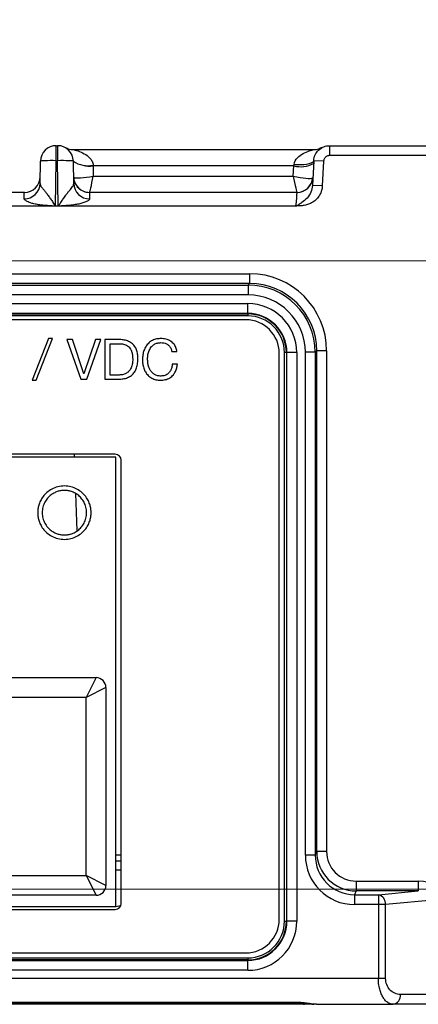
# Model space of a CAD drawing. Units: millimetres. Extents: x 17 to 410, y 7 to 290.
# Drawn here: x 187 to 193, y 201 to 218 of the extents above; entities that cross this region are included whole.
import ezdxf

# ---------------------------------------------------------------- set-up
doc = ezdxf.new("R2010")
doc.units = ezdxf.units.MM
doc.styles.add('SLDTEXTSTYLE2', font='TXT', dxfattribs={"width": 0.75})
doc.dimstyles.new('SLDDIMSTYLE1', dxfattribs={"dimtxt": 3.5, "dimasz": 3.302, "dimexe": 0, "dimexo": 0.0625, "dimgap": 0.875, "dimtad": 1, "dimdec": 0, "dimlfac": 3, "dimrnd": 1e-09, "dimzin": 12, "dimdsep": 46, "dimtxsty": 'SLDTEXTSTYLE2', "dimsah": 1, "dimcen": 0.09, "dimadec": 0, "dimazin": 3, "dimtfac": 1, "dimtdec": 0, "dimtofl": 0, "dimtmove": 0, "dimatfit": 3, "dimfxl": 0, "dimfrac": 2, "dimtolj": 1, "dimtzin": 12, "dimarcsym": 0})
doc.dimstyles.new('SLDDIMSTYLE2', dxfattribs={"dimtxt": 3.5, "dimasz": 3.302, "dimexe": 0, "dimexo": 0.0625, "dimgap": 0.875, "dimtad": 1, "dimdec": 1, "dimlfac": 3, "dimrnd": 1e-09, "dimzin": 12, "dimdsep": 46, "dimtxsty": 'SLDTEXTSTYLE2', "dimsah": 1, "dimcen": 0.09, "dimadec": 0, "dimazin": 3, "dimtfac": 1, "dimtdec": 1, "dimtofl": 0, "dimtmove": 0, "dimatfit": 3, "dimfxl": 0, "dimfrac": 2, "dimtolj": 1, "dimtzin": 12, "dimarcsym": 0})

# ---------------------------------------------------------------- blocks, each defined once
blk = doc.blocks.new('_D')
at = {"color": 7, "linetype": 'Continuous', "lineweight": 0}
for p, q in [((43.054, 206.409), (43.054, 232.936)), ((199.254, 206.409), (199.254, 232.936)), ((199.254, 231.936), (43.054, 231.936))]:
    blk.add_line(p, q, dxfattribs=at)
at = {"color": 7, "linetype": 'Continuous', "lineweight": 18}
for points in [[(43.054, 231.936), (46.356, 231.428), (46.356, 232.444)], [(199.254, 231.936), (195.952, 232.444), (195.952, 231.428)]]:
    blk.add_solid(points, dxfattribs=at)
at = {"color": 7, "linetype": 'Continuous', "lineweight": 18, "insert": (117.275, 236.448), "char_height": 3.5, "attachment_point": 1, "style": 'SLDTEXTSTYLE2'}
blk.add_mtext('469', dxfattribs=at)
blk = doc.blocks.new('_D_1')
at = {"color": 7, "linetype": 'Continuous', "lineweight": 0}
for p, q in [((44.221, 206.409), (44.221, 226.936)), ((198.088, 206.409), (198.088, 226.936)), ((44.221, 225.936), (198.088, 225.936))]:
    blk.add_line(p, q, dxfattribs=at)
at = {"color": 7, "linetype": 'Continuous', "lineweight": 18}
for points in [[(44.221, 225.936), (47.523, 225.428), (47.523, 226.444)], [(198.088, 225.936), (194.786, 226.444), (194.786, 225.428)]]:
    blk.add_solid(points, dxfattribs=at)
at = {"color": 7, "linetype": 'Continuous', "lineweight": 18, "insert": (117.275, 230.448), "char_height": 3.5, "attachment_point": 1, "style": 'SLDTEXTSTYLE2'}
blk.add_mtext('462', dxfattribs=at)
blk = doc.blocks.new('_D_2')
at = {"color": 7, "linetype": 'Continuous', "lineweight": 0}
for p, q in [((40.759, 216.767), (40.759, 238.936)), ((201.55, 216.767), (201.55, 238.936)), ((40.759, 237.936), (201.55, 237.936))]:
    blk.add_line(p, q, dxfattribs=at)
at = {"color": 7, "linetype": 'Continuous', "lineweight": 18}
for points in [[(40.759, 237.936), (44.061, 237.428), (44.061, 238.444)], [(201.55, 237.936), (198.248, 238.444), (198.248, 237.428)]]:
    blk.add_solid(points, dxfattribs=at)
at = {"color": 7, "linetype": 'Continuous', "lineweight": 18, "insert": (115.336, 242.448), "char_height": 3.5, "attachment_point": 1, "style": 'SLDTEXTSTYLE2'}
blk.add_mtext('482,4', dxfattribs=at)
blk = doc.blocks.new('_D_3')
at = {"color": 7, "linetype": 'Continuous', "lineweight": 0}
for p, q in [((196.253, 213.992), (34.547, 213.992)), ((35.547, 213.992), (35.547, 203.408)), ((196.253, 203.408), (34.547, 203.408))]:
    blk.add_line(p, q, dxfattribs=at)
at = {"color": 7, "linetype": 'Continuous', "lineweight": 18}
for points in [[(35.547, 213.992), (35.039, 210.69), (36.055, 210.69)], [(35.547, 203.408), (36.055, 206.71), (35.039, 206.71)]]:
    blk.add_solid(points, dxfattribs=at)
at = {"color": 7, "linetype": 'Continuous', "lineweight": 18, "insert": (31.035, 206.114), "char_height": 3.5, "attachment_point": 1, "rotation": 90, "style": 'SLDTEXTSTYLE2'}
blk.add_mtext('32', dxfattribs=at)

msp = doc.modelspace()

# ---------------------------------------------------------------- linework, layer by layer
at = {"color": 7, "linetype": 'Continuous', "lineweight": 25}
for p, q in [((187.3603, 215.9333), (187.3818, 215.9333)), ((187.3603, 215.6806), (187.3603, 215.9333)), ((187.3818, 215.9333), (187.3818, 215.6806)), ((187.6567, 215.8667), (191.6931, 215.8667)), ((191.8447, 215.9031), (191.8458, 215.9037)), ((191.968, 215.9333), (191.968, 215.7667)), ((191.968, 215.9333), (201.1296, 215.9333)), ((187.0871, 215.2956), (187.0937, 215.6713)), ((187.347, 214.9191), (187.3603, 215.6806)), ((187.3603, 215.6806), (187.3818, 215.6806)), ((187.3951, 214.9191), (187.3818, 215.6806)), ((187.655, 215.2956), (187.6484, 215.6713)), ((191.7017, 215.6806), (191.6798, 215.2631)), ((191.8681, 215.6719), (191.7017, 215.6806)), ((191.8681, 215.6719), (191.8462, 215.2544)), ((201.1296, 215.7667), (191.968, 215.7667)), ((187.9817, 215.6052), (187.9822, 215.5912)), ((187.9822, 215.5912), (187.9852, 215.4221)), ((191.3662, 215.5912), (187.9822, 215.5912)), ((191.3574, 215.4221), (191.3662, 215.5912)), ((191.3662, 215.5912), (191.3688, 215.6157)), ((187.9852, 215.4221), (191.3574, 215.4221)), ((191.8462, 215.2544), (191.6798, 215.2631)), ((186.8225, 215.1467), (183.353, 215.1467)), ((191.4206, 215.1467), (187.9196, 215.1467)), ((191.3944, 214.9133), (50.9143, 214.9133)), ((187.347, 214.9191), (187.347, 214.915)), ((187.347, 214.9191), (187.3951, 214.9191)), ((187.3951, 214.915), (187.347, 214.915)), ((187.3951, 214.9191), (187.3951, 214.915)), ((176.2569, 213.7768), (190.6187, 213.7768)), ((190.6187, 213.7768), (190.6187, 213.6102)), ((190.6187, 213.6102), (176.2569, 213.6102)), ((176.2815, 213.5856), (190.5941, 213.5856)), ((190.5941, 213.5856), (190.6187, 213.6102)), ((190.5941, 213.5856), (190.5941, 213.4191)), ((190.5941, 213.4191), (176.2815, 213.4191)), ((176.2878, 213.2743), (190.5878, 213.2743)), ((190.5878, 213.1077), (190.5878, 213.2743)), ((190.5878, 213.1077), (176.2878, 213.1077)), ((176.2878, 213.0993), (190.5878, 213.0993)), ((190.5878, 213.066), (176.2878, 213.066)), ((190.5878, 213.0993), (190.5878, 213.1077)), ((190.5878, 213.0993), (190.5878, 213.066)), ((190.5544, 213), (176.3544, 213)), ((187.2293, 212.684), (186.9522, 211.9827)), ((187.0215, 211.9827), (187.2985, 212.684)), ((187.2985, 212.684), (187.2293, 212.684)), ((187.6354, 212.6667), (187.5391, 212.6667)), ((187.5391, 212.6667), (187.7747, 212)), ((187.8261, 212.0887), (187.6354, 212.6667)), ((188.0207, 212.6667), (187.828, 212.0887)), ((187.8757, 212), (188.1132, 212.6667)), ((188.1132, 212.6667), (188.0207, 212.6667)), ((188.4126, 212.6667), (188.1817, 212.6667)), ((188.1817, 212.6667), (188.1817, 212)), ((188.2682, 212.5974), (188.4214, 212.5974)), ((188.2682, 212.0693), (188.2682, 212.5974)), ((189.3094, 212.4665), (189.3959, 212.4665)), ((191.1211, 202.9), (191.1211, 212.4333)), ((191.2071, 202.8667), (191.2071, 212.4467)), ((191.2405, 212.4467), (191.2071, 212.4467)), ((191.2405, 212.4467), (191.2405, 202.8667)), ((191.2405, 212.4467), (191.2488, 212.4467)), ((191.2488, 202.8667), (191.2488, 212.4467)), ((191.4154, 212.4467), (191.2488, 212.4467)), ((191.4154, 212.4467), (191.4154, 202.8667)), ((191.5602, 203.9813), (191.5602, 212.453)), ((191.7267, 212.453), (191.5602, 212.453)), ((191.7514, 212.4776), (191.7267, 212.453)), ((191.7267, 212.453), (191.7267, 203.9813)), ((191.7514, 204.0429), (191.7514, 212.4776)), ((191.9179, 212.4776), (191.7514, 212.4776)), ((191.9179, 212.4776), (191.9179, 204.0429)), ((189.4024, 212.2508), (189.3159, 212.2508)), ((187.828, 212.0887), (187.8261, 212.0887)), ((188.4195, 212.0693), (188.2682, 212.0693)), ((186.9522, 211.9827), (187.0215, 211.9827)), ((187.7747, 212), (187.8757, 212)), ((188.1817, 212), (188.4126, 212)), ((188.3544, 210.7333), (178.5544, 210.7333)), ((187.667, 210.6833), (187.6653, 210.7333)), ((188.3644, 210.6833), (178.5511, 210.6833)), ((188.3644, 203.1167), (188.3644, 210.6833)), ((188.4544, 203.1667), (188.4544, 210.6333)), ((187.7103, 209.4424), (187.6884, 210.071)), ((178.8644, 206.9704), (188.0311, 206.9704)), ((188.0311, 206.9704), (187.8644, 206.6371)), ((188.1977, 206.8038), (187.8644, 206.6371)), ((188.1977, 206.8038), (188.1977, 203.4704)), ((187.8644, 206.6371), (179.0311, 206.6371)), ((187.8644, 203.6371), (187.8644, 206.6371)), ((188.3621, 203.9832), (188.4544, 203.9832)), ((188.3631, 203.8867), (188.4544, 203.8867)), ((191.7267, 203.9813), (191.5602, 203.9813)), ((191.7267, 203.9813), (191.7514, 204.0429)), ((191.9179, 204.0429), (191.7514, 204.0429)), ((188.4544, 203.7258), (188.3622, 203.7258)), ((179.0311, 203.6371), (187.8644, 203.6371)), ((187.8644, 203.6371), (188.0311, 203.3038)), ((188.1977, 203.4704), (187.8644, 203.6371)), ((192.4167, 203.5425), (192.4167, 203.3765)), ((192.4167, 203.5425), (193.4648, 203.5425)), ((193.4648, 203.5425), (193.4648, 203.3765)), ((188.0311, 203.3038), (178.8644, 203.3038)), ((192.4167, 203.3765), (192.3915, 203.3133)), ((192.3915, 203.3133), (192.7912, 203.3133)), ((192.3915, 203.3133), (192.3915, 203.1473)), ((193.4648, 203.3765), (192.4167, 203.3765)), ((192.7912, 203.3133), (193.4648, 203.3765)), ((192.7912, 203.3133), (192.7912, 203.1473)), ((193.7716, 203.2278), (192.9131, 203.1473)), ((178.5511, 203.1167), (188.3644, 203.1167)), ((178.5544, 203.0667), (188.3544, 203.0667)), ((188.3644, 203.1167), (188.4411, 203.1333)), ((188.4411, 203.1333), (188.4487, 203.1333)), ((188.4411, 203.1333), (188.4411, 203.1333)), ((192.7912, 203.1473), (192.3915, 203.1473)), ((192.7912, 203.1473), (192.7912, 201.9)), ((192.9131, 203.1473), (192.7912, 203.1473)), ((192.9131, 201.9), (192.9131, 203.1473)), ((191.2071, 202.8667), (191.2405, 202.8667)), ((191.2405, 202.8667), (191.2488, 202.8667)), ((191.4154, 202.8667), (191.2488, 202.8667)), ((176.2878, 202.2473), (190.5878, 202.2473)), ((176.3544, 202.3333), (190.5544, 202.3333)), ((190.5878, 202.2473), (190.5878, 202.214)), ((190.5878, 202.214), (176.2878, 202.214)), ((176.2878, 202.2056), (190.5878, 202.2056)), ((190.5878, 202.214), (190.5878, 202.2056)), ((190.5878, 202.0391), (190.5878, 202.2056)), ((192.7912, 201.9), (49.5176, 201.9)), ((190.5878, 202.0391), (176.2878, 202.0391)), ((192.9131, 201.9), (192.7912, 201.9)), ((193.7716, 201.6333), (193.1618, 201.6333)), ((191.4256, 201.4973), (50.8832, 201.4973)), ((50.8832, 201.4855), (191.4256, 201.4855)), ((191.3418, 201.4667), (50.967, 201.4667)), ((191.3418, 201.4667), (191.3418, 201.4667)), ((191.4256, 201.4855), (191.4256, 201.4973)), ((191.7015, 201.4688), (191.5302, 201.4667)), ((191.7453, 201.4667), (193.0399, 201.4667)), ((193.6497, 201.4667), (193.0399, 201.4667))]:
    msp.add_line(p, q, dxfattribs=at)
at = {"color": 7, "linetype": 'Continuous', "lineweight": 25, "flags": 128}
msp.add_lwpolyline([(191.3688, 215.6157), (191.4262, 215.6141), (191.4818, 215.615), (191.534, 215.6184), (191.5813, 215.6242), (191.6223, 215.6322), (191.6557, 215.6422), (191.6805, 215.6538), (191.696, 215.6667), (191.7017, 215.6806)], dxfattribs=at)
at = {"color": 7, "linetype": 'Continuous', "lineweight": 25}
for centre, radius, start, end in [((187.3603, 215.6667), 0.2667, 90, 179), ((187.3818, 215.6667), 0.2667, 1, 90), ((187.6578, 216.2), 0.3333, 252.92419, 269.80297), ((191.6917, 216.2), 0.3333, 270.24197, 287.11237), ((187.9272, 216.0976), 0.5094, 236.81411, 276.19465), ((187.8922, 216.0271), 0.4313, 235.5872, 281.98197), ((191.4751, 216.0855), 0.5062, 257.58178, 296.27078), ((186.8225, 215.4133), 0.2667, 270, 359), ((187.9196, 215.4133), 0.2667, 181, 270), ((187.9176, 215.4112), 0.2646, 180.55118, 270.6586), ((191.4206, 215.4133), 0.2667, 270, 357), ((191.4181, 215.4112), 0.2646, 270.54354, 355.82544), ((186.8225, 215.3021), 0.2647, 269.56397, 358.59137), ((187.9196, 215.3021), 0.2647, 181.40863, 270.43603), ((190.5878, 212.4467), 0.8276, 0, 90), ((190.5878, 212.4467), 0.661, 0, 90), ((190.5878, 212.4467), 0.6527, 0, 90), ((190.5878, 212.4467), 0.6193, 0, 90), ((190.5544, 212.4333), 0.5667, 0, 90), ((188.3544, 210.6333), 0.1, 0, 90), ((188.0311, 206.8038), 0.1667, 0, 90), ((188.0311, 203.4704), 0.1667, 270, 360), ((192.7524, 203.1571), 0.161, 356.50451, 76.0638), ((188.3544, 203.1667), 0.1, 270, 360), ((190.5544, 202.9), 0.5667, 270, 0), ((190.5878, 202.8667), 0.8276, 270, 360), ((190.5878, 202.8667), 0.661, 270, 0), ((190.5878, 202.8667), 0.6527, 270, 0), ((190.5878, 202.8667), 0.6193, 270, 0), ((193.0134, 201.614), 0.1497, 280.1992, 7.44079), ((191.5288, 201.5063), 0.0397, 272.05456, 317.92957)]:
    msp.add_arc(centre, radius, start, end, dxfattribs=at)
for centre, major_axis, ratio, start_param, end_param in [((187.9852, 215.48), (0.3319, 0.0722), 0.1666056, 3.2798941, 4.6761575), ((187.9852, 215.48), (0.0646, 0.3333), 0.0329031, 3.1479699, 4.5442333), ((191.3574, 215.48), (0.3293, -0.0815), 0.1657478, 4.7533791, 6.1496425), ((191.3574, 215.48), (-0.0624, 0.3333), 0.0318672, 1.739362, 3.1356254), ((190.6171, 212.476), (-0.9204, -0.9204), 0.9987828, 2.3568035, 3.9263818), ((190.5929, 212.4518), (0.8021, 0.8021), 0.9991403, 5.4983961, 7.0679745), ((190.6171, 212.476), (0.8027, 0.8027), 0.9984255, 5.4983961, 7.0679745), ((190.5929, 212.4518), (-0.6844, -0.6844), 0.9987828, 2.3568035, 3.9263818), ((192.394, 203.9838), (0.3103, 0.7774), 0.9955924, 1.9520898, 3.5198444), ((192.394, 203.9838), (0.2488, 0.6233), 0.993408, 1.9520898, 3.5198444), ((192.4182, 204.0445), (0.2477, 0.6205), 0.9977865, 1.9520898, 3.5198444), ((192.4182, 204.0445), (0.1862, 0.4664), 0.9955924, 1.9520898, 3.5198444), ((193.4378, 203.2079), (-0.4547, -0.0427), 0.7298612, 3.0732237, 4.5845449)]:
    msp.add_ellipse(centre, major_axis=major_axis, ratio=ratio, start_param=start_param, end_param=end_param, dxfattribs=at)
for points, knots in [([(187.5599, 215.8814), (187.5531, 215.8836), (187.5404, 215.8878), (187.5243, 215.8946), (187.5165, 215.8984), (187.5133, 215.8999)], [0, 0, 0, 0, 0.4159816, 0.7616313, 1, 1, 1, 1]), ([(187.6567, 215.8667), (187.6567, 215.8667), (187.6674, 215.864), (187.6945, 215.8561), (187.7106, 215.8511), (187.7609, 215.8334), (187.797, 215.8181), (187.866, 215.7791), (187.9001, 215.7549), (187.9423, 215.7083), (187.9552, 215.6907), (187.9745, 215.651), (187.9809, 215.6288), (187.9817, 215.6052)], [0, 0, 0, 0, 0.125, 0.125, 0.25, 0.25, 0.5, 0.5, 0.75, 0.75, 0.875, 0.875, 1, 1, 1, 1]), ([(191.3688, 215.6157), (191.3736, 215.6613), (191.398, 215.6993), (191.4547, 215.7588), (191.4883, 215.782), (191.5562, 215.8197), (191.5916, 215.8345), (191.6408, 215.8517), (191.6566, 215.8566), (191.683, 215.8641), (191.6931, 215.8667), (191.6931, 215.8667)], [0, 0, 0, 0, 0.25, 0.25, 0.5, 0.5, 0.75, 0.75, 0.875, 0.875, 1, 1, 1, 1]), ([(191.7017, 215.6806), (191.7052, 215.748), (191.7355, 215.8136), (191.8334, 215.9066), (191.9005, 215.9333), (191.968, 215.9333)], [0, 0, 0, 0, 0.5, 0.5, 1, 1, 1, 1]), ([(191.8447, 215.9031), (191.834, 215.8987), (191.8267, 215.8951), (191.8104, 215.8881), (191.7971, 215.8838), (191.7898, 215.8814)], [0, 0, 0, 0, 0.1923037, 0.560094, 1, 1, 1, 1]), ([(187.3603, 215.6806), (187.2906, 215.6818), (187.2212, 215.6815), (187.1225, 215.6781), (187.0938, 215.675), (187.0937, 215.6713)], [0, 0, 0, 0, 0.5, 0.5, 1, 1, 1, 1]), ([(187.6484, 215.6713), (187.6484, 215.675), (187.6196, 215.6781), (187.5209, 215.6815), (187.4516, 215.6818), (187.3818, 215.6806)], [0, 0, 0, 0, 0.5, 0.5, 1, 1, 1, 1]), ([(191.968, 215.7667), (191.9615, 215.7663), (191.9489, 215.7656), (191.9307, 215.7602), (191.9139, 215.7515), (191.899, 215.7398), (191.8863, 215.7254), (191.8769, 215.709), (191.8702, 215.6909), (191.8688, 215.6783), (191.8681, 215.6719)], [0, 0, 0, 0, 0.1273409, 0.2501384, 0.3729034, 0.5001504, 0.6215205, 0.7499335, 0.8727201, 1, 1, 1, 1]), ([(187.0871, 215.2956), (187.0873, 215.292), (187.0877, 215.2846), (187.0916, 215.2723), (187.0979, 215.2587), (187.1067, 215.244), (187.1229, 215.221), (187.149, 215.1899), (187.1867, 215.145), (187.2241, 215.0931), (187.2647, 215.0368), (187.2993, 214.9861), (187.3219, 214.9518), (187.3334, 214.9346), (187.3391, 214.9274), (187.3432, 214.9215), (187.3461, 214.9197), (187.347, 214.9191)], [0, 0, 0, 0, 0.0504621, 0.1018858, 0.1543284, 0.2078438, 0.2624828, 0.3899429, 0.499247, 0.6236453, 0.7493084, 0.8747002, 0.9462249, 0.9636481, 0.9821945, 0.9945022, 1, 1, 1, 1]), ([(187.3951, 214.9191), (187.3957, 214.9195), (187.3977, 214.9209), (187.4008, 214.9251), (187.4057, 214.9315), (187.4118, 214.9401), (187.4224, 214.9557), (187.4381, 214.9788), (187.4577, 215.0077), (187.4855, 215.0481), (187.5185, 215.0945), (187.5543, 215.143), (187.5853, 215.1815), (187.6122, 215.2141), (187.635, 215.2441), (187.6518, 215.2718), (187.6539, 215.2875), (187.655, 215.2956)], [0, 0, 0, 0, 0.0037636, 0.0126108, 0.0266684, 0.0459607, 0.0669777, 0.1250725, 0.1919533, 0.2501658, 0.3846757, 0.4995823, 0.5906684, 0.6856802, 0.7852309, 0.8898521, 1, 1, 1, 1]), ([(191.6798, 215.2631), (191.6756, 215.1832), (191.6407, 215.1103), (191.5638, 215.0221), (191.5348, 214.997), (191.4858, 214.963), (191.4687, 214.9524), (191.4416, 214.9359), (191.4324, 214.93), (191.4136, 214.9195), (191.404, 214.9158), (191.3944, 214.9133)], [0, 0, 0, 0, 0.5, 0.5, 0.75, 0.75, 0.875, 0.875, 0.9375, 0.9375, 1, 1, 1, 1]), ([(191.8462, 215.2544), (191.8455, 215.2443), (191.8439, 215.2242), (191.8381, 215.1945), (191.8298, 215.1655), (191.8188, 215.1373), (191.8052, 215.1098), (191.78, 215.0683), (191.7364, 215.0171), (191.6704, 214.9692), (191.5981, 214.9373), (191.5266, 214.9214), (191.4719, 214.9192), (191.4388, 214.9187), (191.4232, 214.9181), (191.4091, 214.9166), (191.3993, 214.9144), (191.3944, 214.9133)], [0, 0, 0, 0, 0.0482226, 0.0959097, 0.1434557, 0.1912587, 0.2397103, 0.2891869, 0.4216375, 0.5563091, 0.6733201, 0.7947921, 0.9020633, 0.9329437, 0.9521231, 0.9764112, 1, 1, 1, 1]), ([(186.8205, 215.0374), (186.8207, 215.0546), (186.8208, 215.0705), (186.8212, 215.0984), (186.8213, 215.1103), (186.8217, 215.129), (186.8218, 215.1359), (186.8222, 215.1447), (186.8223, 215.1467), (186.8225, 215.1467)], [0, 0, 0, 0, 0.25, 0.25, 0.5, 0.5, 0.75, 0.75, 1, 1, 1, 1]), ([(187.347, 214.915), (187.3383, 214.9154), (187.3104, 214.9167), (187.2488, 214.9213), (187.1773, 214.9265), (187.1104, 214.9331), (187.0496, 214.9403), (186.9866, 214.9522), (186.9265, 214.9692), (186.886, 214.9859), (186.856, 215.0005), (186.8354, 215.0142), (186.8227, 215.0265), (186.8212, 215.0338), (186.8205, 215.0374)], [0, 0, 0, 0, 0.0355219, 0.1131264, 0.2504746, 0.3265868, 0.3861576, 0.5003046, 0.59044, 0.6676468, 0.7505885, 0.831896, 0.9151396, 1, 1, 1, 1]), ([(187.9216, 215.0374), (187.9214, 215.0346), (187.9211, 215.0296), (187.9161, 215.0211), (187.9039, 215.0117), (187.8853, 215.0004), (187.8599, 214.9874), (187.8283, 214.9747), (187.7943, 214.9633), (187.7465, 214.9503), (187.6741, 214.9377), (187.5788, 214.9274), (187.4919, 214.9212), (187.4304, 214.9166), (187.4036, 214.9154), (187.3951, 214.915)], [0, 0, 0, 0, 0.06556231, 0.11828585, 0.17865532, 0.25124914, 0.32355544, 0.3909593, 0.44947224, 0.50136185, 0.61187933, 0.75035738, 0.89115709, 0.96538044, 1, 1, 1, 1]), ([(187.9196, 215.1467), (187.9198, 215.1467), (187.92, 215.1447), (187.9203, 215.1359), (187.9205, 215.129), (187.9208, 215.1103), (187.921, 215.0984), (187.9213, 215.0705), (187.9214, 215.0546), (187.9216, 215.0374)], [0, 0, 0, 0, 0.25, 0.25, 0.5, 0.5, 0.75, 0.75, 1, 1, 1, 1]), ([(191.3944, 214.9133), (191.3956, 214.9157), (191.3985, 214.9213), (191.4015, 214.932), (191.4045, 214.9453), (191.407, 214.9611), (191.4094, 214.9795), (191.4115, 215.0005), (191.4135, 215.0235), (191.4152, 215.048), (191.4167, 215.0728), (191.4179, 215.0952), (191.4189, 215.1142), (191.4197, 215.1288), (191.4202, 215.1392), (191.4206, 215.1455), (191.4206, 215.1463), (191.4206, 215.1467)], [0, 0, 0, 0, 0.0035213, 0.0085612, 0.0163202, 0.0287714, 0.0485578, 0.0788952, 0.1234359, 0.185972, 0.2698962, 0.3774131, 0.4905852, 0.61325, 0.7416185, 0.8717642, 1, 1, 1, 1]), ([(189.1251, 212.684), (189.1004, 212.6828), (189.0509, 212.6804), (188.9803, 212.6548), (188.9187, 212.6125), (188.8702, 212.554), (188.8367, 212.4847), (188.817, 212.4091), (188.8148, 212.3573), (188.8137, 212.3314)], [0, 0, 0, 0, 0.1400284, 0.2798821, 0.4198166, 0.5597569, 0.7064238, 0.853186, 1, 1, 1, 1]), ([(189.3959, 212.4665), (189.3912, 212.4899), (189.3817, 212.5367), (189.3425, 212.598), (189.2843, 212.6472), (189.2092, 212.6785), (189.1532, 212.6821), (189.1251, 212.684)], [0, 0, 0, 0, 0.1867941, 0.3733911, 0.5599495, 0.7798084, 1, 1, 1, 1]), ([(188.7358, 212.3492), (188.7349, 212.3734), (188.7333, 212.4218), (188.7165, 212.4929), (188.6834, 212.5584), (188.6302, 212.611), (188.563, 212.6457), (188.4887, 212.664), (188.438, 212.6658), (188.4126, 212.6667)], [0, 0, 0, 0, 0.1401783, 0.2802405, 0.4201088, 0.5598855, 0.7064331, 0.8531629, 1, 1, 1, 1]), ([(188.4214, 212.5974), (188.4462, 212.5963), (188.4957, 212.5941), (188.5658, 212.5646), (188.614, 212.5128), (188.6375, 212.4531), (188.6476, 212.3955), (188.6487, 212.3566), (188.6492, 212.3371)], [0, 0, 0, 0, 0.186937, 0.3731993, 0.5591046, 0.7058769, 0.8529033, 1, 1, 1, 1]), ([(188.9003, 212.3381), (188.9015, 212.363), (188.904, 212.4129), (188.9248, 212.4854), (188.961, 212.5459), (189.0104, 212.5878), (189.0654, 212.6115), (189.1046, 212.6137), (189.1243, 212.6147)], [0, 0, 0, 0, 0.186892, 0.3736662, 0.5601713, 0.7067714, 0.8532448, 1, 1, 1, 1]), ([(189.1243, 212.6147), (189.1405, 212.6138), (189.1728, 212.6121), (189.219, 212.5958), (189.2616, 212.5664), (189.2946, 212.5218), (189.3045, 212.4849), (189.3094, 212.4665)], [0, 0, 0, 0, 0.1869122, 0.373661, 0.5602834, 0.7799413, 1, 1, 1, 1]), ([(188.4126, 212), (188.4381, 212.0009), (188.489, 212.0027), (188.5635, 212.0223), (188.6311, 212.0595), (188.6842, 212.1179), (188.717, 212.1904), (188.7333, 212.2691), (188.7349, 212.3225), (188.7358, 212.3492)], [0, 0, 0, 0, 0.1401666, 0.2801877, 0.4200558, 0.5598059, 0.7063578, 0.853127, 1, 1, 1, 1]), ([(188.6492, 212.3371), (188.6484, 212.3121), (188.6469, 212.2621), (188.6255, 212.1897), (188.588, 212.1293), (188.5344, 212.0925), (188.4785, 212.0719), (188.4392, 212.0701), (188.4195, 212.0693)], [0, 0, 0, 0, 0.1870071, 0.373742, 0.5599125, 0.7063965, 0.8531188, 1, 1, 1, 1]), ([(188.8137, 212.3314), (188.8146, 212.3071), (188.8165, 212.2583), (188.8328, 212.1866), (188.8616, 212.1189), (188.907, 212.0591), (188.9684, 212.014), (189.0411, 211.9864), (189.0922, 211.9839), (189.1178, 211.9827)], [0, 0, 0, 0, 0.14018405, 0.28033558, 0.42035644, 0.56031441, 0.70684877, 0.853322, 1, 1, 1, 1]), ([(189.1253, 212.052), (189.106, 212.0529), (189.0676, 212.0548), (189.0135, 212.0773), (188.9684, 212.114), (188.935, 212.1626), (188.914, 212.2184), (188.9023, 212.2778), (188.901, 212.318), (188.9003, 212.3381)], [0, 0, 0, 0, 0.1400373, 0.2798406, 0.4196744, 0.5596237, 0.7063096, 0.8531368, 1, 1, 1, 1]), ([(189.1178, 211.9827), (189.145, 211.9841), (189.1992, 211.987), (189.2764, 212.0171), (189.3341, 212.0677), (189.3715, 212.127), (189.3936, 212.1874), (189.3995, 212.2297), (189.4024, 212.2508)], [0, 0, 0, 0, 0.1867734, 0.3732291, 0.5595399, 0.7062372, 0.8530739, 1, 1, 1, 1]), ([(189.3159, 212.2508), (189.3136, 212.2318), (189.3091, 212.1939), (189.2873, 212.1401), (189.2493, 212.0922), (189.193, 212.0573), (189.1478, 212.0537), (189.1253, 212.052)], [0, 0, 0, 0, 0.18710312, 0.37396648, 0.56061757, 0.7801727, 1, 1, 1, 1]), ([(187.9478, 209.75), (187.947, 209.73), (187.9453, 209.6875), (187.9307, 209.6207), (187.9032, 209.5491), (187.8584, 209.4758), (187.794, 209.4065), (187.7097, 209.3483), (187.6086, 209.3092), (187.4978, 209.2953), (187.387, 209.3092), (187.2859, 209.3483), (187.2015, 209.4065), (187.1371, 209.4758), (187.0924, 209.5491), (187.0647, 209.6207), (187.0506, 209.6875), (187.0464, 209.75), (187.0506, 209.8125), (187.0647, 209.8793), (187.0924, 209.951), (187.1371, 210.0242), (187.2015, 210.0935), (187.2859, 210.1517), (187.387, 210.1908), (187.4978, 210.2047), (187.6086, 210.1908), (187.7097, 210.1517), (187.794, 210.0935), (187.8584, 210.0242), (187.9032, 209.951), (187.9307, 209.8793), (187.9453, 209.8125), (187.947, 209.77), (187.9478, 209.75)], [0, 0, 0, 0, 0.0212119, 0.0452104, 0.0722517, 0.1024849, 0.1358672, 0.1720755, 0.2104473, 0.25, 0.2895527, 0.3279245, 0.3641328, 0.3975151, 0.4277483, 0.4547896, 0.4787881, 0.5, 0.5212119, 0.5452104, 0.5722517, 0.6024849, 0.6358672, 0.6720755, 0.7104473, 0.75, 0.7895527, 0.8279245, 0.8641328, 0.8975151, 0.9277483, 0.9547896, 0.9787881, 1, 1, 1, 1]), ([(187.4978, 210.125), (187.5144, 210.1244), (187.5499, 210.123), (187.6055, 210.1108), (187.6652, 210.0878), (187.7262, 210.0505), (187.784, 209.9969), (187.8325, 209.9266), (187.8651, 209.8423), (187.8767, 209.75), (187.8651, 209.6577), (187.8325, 209.5734), (187.784, 209.5031), (187.7262, 209.4495), (187.6652, 209.4122), (187.6055, 209.3891), (187.5499, 209.3774), (187.4978, 209.3739), (187.4457, 209.3774), (187.39, 209.3891), (187.3303, 209.4122), (187.2693, 209.4495), (187.2115, 209.5031), (187.163, 209.5734), (187.1304, 209.6577), (187.1189, 209.75), (187.1304, 209.8423), (187.163, 209.9266), (187.2115, 209.9969), (187.2693, 210.0505), (187.3303, 210.0878), (187.39, 210.1108), (187.4457, 210.123), (187.4811, 210.1244), (187.4978, 210.125)], [0, 0, 0, 0, 0.02121188, 0.04521038, 0.07225172, 0.10248487, 0.13586721, 0.17207545, 0.21044725, 0.25, 0.28955275, 0.32792455, 0.36413279, 0.39751513, 0.42774828, 0.45478962, 0.47878812, 0.5, 0.52121188, 0.54521038, 0.57225172, 0.60248487, 0.63586721, 0.67207545, 0.71044725, 0.75, 0.78955275, 0.82792455, 0.86413279, 0.89751513, 0.92774828, 0.95478962, 0.97878812, 1, 1, 1, 1]), ([(193.0399, 201.4667), (193.0333, 201.4669), (193.0206, 201.4674), (193.0026, 201.4713), (192.9864, 201.4766), (192.972, 201.4829), (192.9595, 201.4897), (192.9354, 201.5053), (192.9023, 201.5356), (192.8625, 201.5921), (192.831, 201.6595), (192.8101, 201.7285), (192.7985, 201.791), (192.7924, 201.8451), (192.7916, 201.8818), (192.7912, 201.9)], [0, 0, 0, 0, 0.0545576, 0.1043235, 0.1492977, 0.1894808, 0.2248733, 0.2554766, 0.3976287, 0.5226893, 0.6531554, 0.7736871, 0.8501609, 0.9254753, 1, 1, 1, 1]), ([(193.1618, 201.6333), (193.0967, 201.6333), (193.032, 201.6621), (192.9629, 201.7361), (192.9445, 201.7657), (192.9196, 201.8302), (192.9131, 201.8651), (192.9131, 201.9)], [0, 0, 0, 0, 0.5, 0.5, 0.75, 0.75, 1, 1, 1, 1]), ([(191.5302, 201.4667), (191.5062, 201.4667), (191.4764, 201.4667), (191.4111, 201.4667), (191.3758, 201.4667), (191.3418, 201.4667)], [0, 0, 0, 0, 0.5, 0.5, 1, 1, 1, 1]), ([(191.7453, 201.4667), (191.7361, 201.4669), (191.7181, 201.4672), (191.6891, 201.4699), (191.6594, 201.4736), (191.6288, 201.478), (191.5975, 201.4826), (191.5595, 201.4878), (191.5112, 201.4934), (191.4638, 201.4968), (191.4342, 201.4972), (191.4256, 201.4973)], [0, 0, 0, 0, 0.1090288, 0.2147075, 0.3174062, 0.4174255, 0.5150316, 0.6110611, 0.7595491, 0.9302103, 1, 1, 1, 1]), ([(191.4256, 201.4855), (191.448, 201.4852), (191.4937, 201.4845), (191.5663, 201.4804), (191.6375, 201.4736), (191.6804, 201.4704), (191.7015, 201.4688)], [0, 0, 0, 0, 0.23557438, 0.48084859, 0.74514616, 1, 1, 1, 1])]:
    msp.add_open_spline(points, degree=3, knots=knots, dxfattribs=at)

# ---------------------------------------------------------------- dimensions: what is measured, and where the dimension line sits
at = {"color": 7, "linetype": 'Continuous', "lineweight": 18}
for base, p1, p2, angle, dimstyle, picture, middle in [((201.5498, 237.9361), (40.759, 215.7667), (201.5498, 215.7667), 0, 'SLDDIMSTYLE2', '_D_2', (121.1544, 237.9361)), ((35.5468, 203.4083), (197.2533, 213.9917), (197.2533, 203.4083), 90, 'SLDDIMSTYLE1', '_D_3', (35.5468, 208.7))]:
    dim = msp.add_linear_dim(base=base, p1=p1, p2=p2, angle=angle, dimstyle=dimstyle, dxfattribs=at)
    dim.commit()
    dim.dimension.update_dxf_attribs({"geometry": picture, "text_midpoint": middle, "dimtype": 160})
for base, p1, p2, picture, middle in [((43.0544, 231.9361), (199.2544, 205.4094), (43.0544, 205.4094), '_D', (121.1544, 231.9361)), ((198.0877, 225.9361), (44.2211, 205.4094), (198.0877, 205.4094), '_D_1', (121.1544, 225.9361))]:
    dim = msp.add_linear_dim(base=base, p1=p1, p2=p2, dimstyle='SLDDIMSTYLE1', dxfattribs=at)
    dim.commit()
    dim.dimension.update_dxf_attribs({"geometry": picture, "text_midpoint": middle, "dimtype": 160})

doc.saveas('drawing.dxf')
